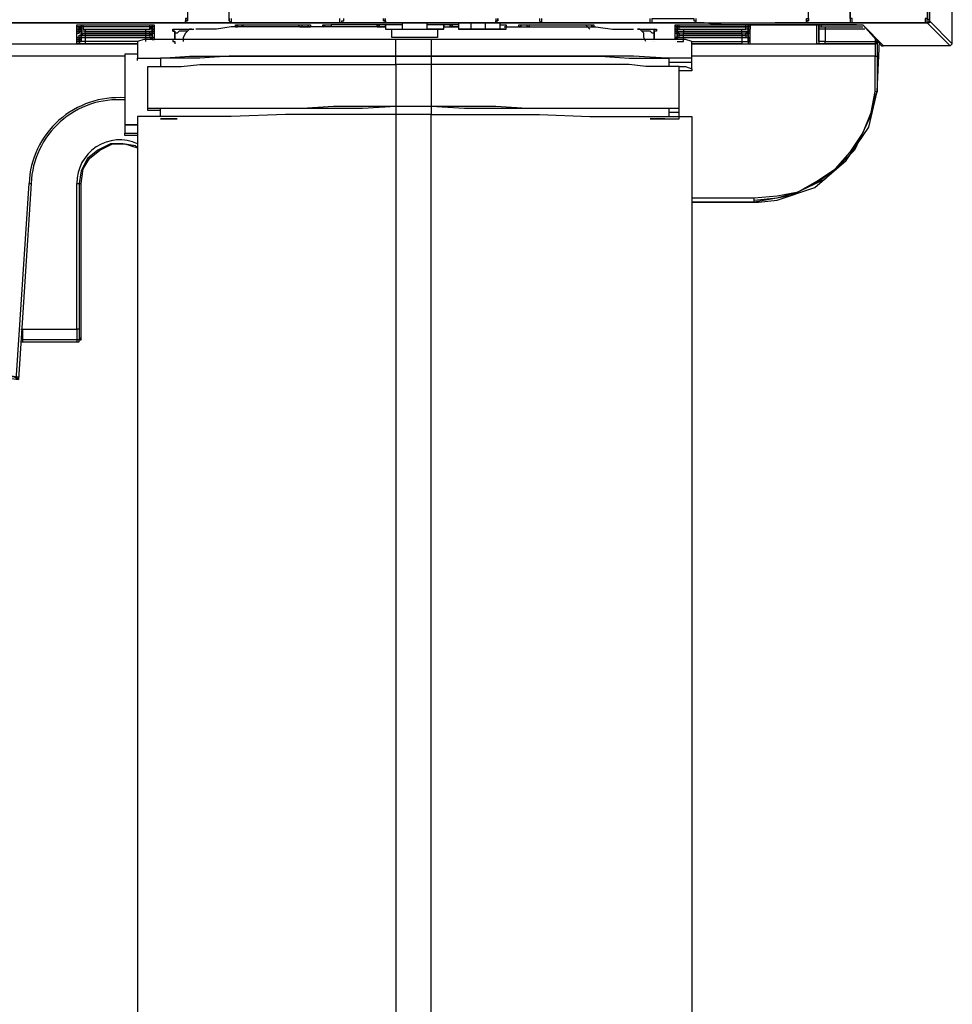
# Model space of a CAD drawing. Units: millimetres. Extents: x 404 to 9507, y -6656 to 875.
# Drawn here: x 2341 to 2414, y -5162 to -5085 of the extents above; entities that cross this region are included whole.
import ezdxf

# ---------------------------------------------------------------- set-up
doc = ezdxf.new("R2010")
doc.units = ezdxf.units.MM
doc.layers.add('PDF_형상', color=7, linetype='Continuous')

msp = doc.modelspace()

# ---------------------------------------------------------------- linework, layer by layer
at = {"layer": 'PDF_형상', "lineweight": 25}
for points in [[(2412.303, -4889.611), (2412.303, -5009.203), (2412.303, -5009.366), (2412.303, -5009.528), (2412.303, -5009.691), (2412.303, -5009.853), (2412.303, -5010.016), (2412.303, -5038.127), (2412.303, -5038.289), (2412.303, -5038.452), (2412.303, -5038.614), (2412.303, -5038.777), (2412.303, -5038.939), (2412.303, -5085.086), (2412.303, -5085.249), (2412.141, -5085.249), (2413.928, -5087.036), (2408.728, -5087.036), (2408.566, -5087.036), (2408.728, -5087.036), (2407.103, -5085.411), (2408.566, -5087.036)], [(2357.706, -5084.924), (2357.706, -5024.153), (2357.706, -4963.381), (2354.294, -4963.381), (2354.456, -5024.153), (2354.456, -5084.924), (2354.294, -5084.924), (2354.294, -5085.086), (2354.294, -5085.249), (2354.294, -5085.086), (2354.456, -5085.086), (2354.456, -5084.924), (2354.456, -5085.086), (2354.294, -5085.086), (2354.294, -5085.249), (2217.152, -5085.249), (2215.202, -5087.036), (2215.04, -5086.874)], [(2412.303, -4963.544), (2412.141, -4963.869), (2412.141, -5024.478), (2412.141, -5084.924), (2411.978, -5084.924), (2411.978, -5085.086), (2411.978, -5085.249), (2412.141, -5085.249), (2412.141, -5085.086), (2412.141, -5084.924), (2412.303, -5085.086), (2412.303, -5055.676), (2412.303, -5055.513), (2412.303, -5055.351), (2412.303, -5055.188), (2412.303, -5055.026), (2412.303, -5054.701)], [(2402.716, -5085.249), (2402.716, -5085.086), (2402.716, -5084.924), (2402.879, -5084.924), (2402.879, -5053.563), (2402.879, -5053.401), (2402.716, -5053.401), (2402.716, -5053.563), (2402.879, -5053.563), (2402.879, -5053.401), (2402.716, -5053.401), (2400.929, -5053.401), (2400.929, -5053.238), (2400.929, -5052.588), (2400.929, -5040.239)], [(2406.128, -5084.924), (2406.128, -5085.086), (2406.128, -5085.249), (2406.291, -5085.249), (2411.978, -5085.249), (2412.141, -5085.249), (2412.303, -5085.086), (2414.09, -5086.874), (2414.09, -5056.813)], [(2408.078, -5086.386), (2408.078, -5086.711), (2408.078, -5086.874), (2404.178, -5086.874), (2404.016, -5086.874), (2403.854, -5086.874), (2403.691, -5086.874), (2403.529, -5086.874), (2403.529, -5085.411), (2403.691, -5085.411), (2403.854, -5085.411), (2404.016, -5085.411), (2404.178, -5085.411), (2406.616, -5085.411), (2395.729, -5085.411), (2394.754, -5085.249), (2234.376, -5085.249)], [(2263.624, -5085.249), (2365.506, -5085.249), (2365.668, -5085.249), (2365.831, -5085.249), (2369.568, -5085.249), (2370.056, -5085.249), (2374.118, -5085.249), (2374.768, -5085.249), (2378.343, -5085.249), (2378.505, -5085.249), (2378.668, -5085.249), (2378.83, -5085.249), (2394.917, -5085.249), (2395.079, -5085.249), (2395.242, -5085.249)], [(2354.294, -5085.249), (2354.294, -5085.249)], [(2357.869, -5085.249), (2354.294, -5085.249)], [(2357.706, -5084.924), (2357.706, -5085.086), (2357.869, -5085.249), (2366.318, -5085.249), (2366.481, -5085.249), (2366.481, -5085.086), (2366.643, -5085.086), (2366.643, -5084.924)], [(2357.869, -5084.924), (2357.869, -5085.086), (2357.869, -5085.249), (2357.706, -5085.086), (2357.706, -5084.924)], [(2357.869, -5085.249), (2357.869, -5085.249)], [(2362.256, -5085.249), (2362.256, -5085.249)], [(2362.743, -5085.249), (2362.581, -5085.249)], [(2362.743, -5085.249), (2362.743, -5085.249)], [(2362.743, -5085.249), (2362.743, -5085.249)], [(2365.506, -5085.249), (2365.506, -5085.249)], [(2365.506, -5085.249), (2365.506, -5085.249)], [(2365.506, -5085.249), (2365.668, -5085.249)], [(2366.318, -5085.249), (2369.893, -5085.249), (2369.893, -5085.086), (2369.731, -5085.086), (2369.731, -5084.924), (2369.731, -5085.086), (2369.893, -5085.086), (2369.893, -5085.249), (2369.893, -5085.086), (2369.893, -5084.924)], [(2366.318, -5084.924), (2366.318, -5085.086), (2366.318, -5085.249), (2366.481, -5085.249), (2366.481, -5085.086), (2366.643, -5085.086), (2366.643, -5084.924)], [(2366.318, -5085.249), (2366.318, -5085.249)], [(2369.568, -5085.249), (2369.406, -5085.249)], [(2369.568, -5085.249), (2369.568, -5085.249)], [(2378.505, -5084.924), (2378.505, -5085.086), (2378.505, -5085.249), (2378.505, -5085.086), (2378.668, -5085.086), (2378.668, -5084.924), (2378.668, -5085.086), (2378.505, -5085.086), (2378.505, -5085.249), (2369.893, -5085.249)], [(2369.893, -5085.249), (2369.893, -5085.249)], [(2369.893, -5085.574), (2369.893, -5085.411), (2369.893, -5085.736), (2371.193, -5085.736), (2373.143, -5085.736), (2373.143, -5085.249), (2371.193, -5085.249), (2371.193, -5085.736)], [(2370.056, -5085.249), (2370.056, -5085.249)], [(2370.218, -5085.249), (2370.056, -5085.249)], [(2373.955, -5085.249), (2374.118, -5085.249)], [(2374.118, -5085.249), (2374.118, -5085.249)], [(2374.768, -5085.249), (2374.768, -5085.249)], [(2374.93, -5085.249), (2374.768, -5085.249)], [(2378.668, -5085.249), (2378.83, -5085.249), (2378.668, -5085.249), (2378.18, -5085.249), (2377.693, -5085.249), (2377.205, -5085.249), (2376.555, -5085.249), (2375.58, -5085.249), (2375.58, -5085.736), (2376.555, -5085.736), (2376.88, -5085.736), (2377.205, -5085.736), (2377.53, -5085.736), (2377.855, -5085.736), (2377.693, -5085.736), (2377.53, -5085.736), (2377.043, -5085.736), (2376.555, -5085.736)], [(2376.555, -5085.249), (2376.555, -5085.736), (2377.205, -5085.736), (2377.693, -5085.736), (2377.693, -5085.249)], [(2378.505, -5085.249), (2378.505, -5085.249)], [(2382.08, -5085.249), (2378.505, -5085.249)], [(2378.83, -5085.249), (2378.83, -5085.249)], [(2378.83, -5085.249), (2378.83, -5085.249)], [(2378.83, -5085.736), (2378.83, -5085.249)], [(2381.917, -5084.924), (2381.917, -5085.086), (2382.08, -5085.249), (2390.529, -5085.249), (2390.692, -5085.249), (2390.692, -5085.086), (2390.692, -5084.924)], [(2381.917, -5084.924), (2381.917, -5085.086), (2382.08, -5085.249), (2382.08, -5085.086), (2382.08, -5084.924)], [(2382.08, -5085.249), (2382.08, -5085.249)], [(2390.529, -5085.249), (2390.692, -5085.249), (2390.692, -5085.086), (2390.692, -5084.924), (2393.942, -5084.924), (2393.942, -5085.086), (2394.104, -5085.086), (2394.104, -5085.249)], [(2394.104, -5084.924), (2394.104, -5085.086), (2394.104, -5085.249), (2390.529, -5085.249), (2390.529, -5085.086), (2390.529, -5084.924)], [(2390.529, -5085.249), (2390.529, -5085.249)], [(2393.942, -5084.924), (2393.942, -5085.086), (2394.104, -5085.086), (2394.104, -5085.249), (2402.716, -5085.249), (2402.716, -5085.086), (2402.879, -5085.086), (2402.879, -5084.924), (2402.879, -5085.086), (2402.716, -5085.086), (2402.716, -5085.249), (2406.291, -5085.249)], [(2394.104, -5085.249), (2394.104, -5085.249)], [(2394.754, -5085.249), (2394.754, -5085.249)], [(2394.754, -5085.249), (2394.754, -5085.249)], [(2396.216, -5085.411), (2395.242, -5085.249), (2396.216, -5085.411), (2406.778, -5085.411), (2406.941, -5085.411), (2407.103, -5085.411)], [(2395.242, -5085.249), (2395.242, -5085.249)], [(2400.441, -5085.249), (2400.279, -5085.249), (2400.441, -5085.249), (2400.604, -5085.249), (2400.766, -5085.249), (2409.541, -5085.249), (2409.703, -5085.249), (2409.866, -5085.249), (2410.028, -5085.249), (2412.141, -5085.249), (2410.028, -5085.249), (2409.866, -5085.249)], [(2410.028, -5085.249), (2409.866, -5085.249), (2409.703, -5085.249), (2400.604, -5085.249), (2400.441, -5085.249), (2400.279, -5085.249)], [(2400.279, -5085.249), (2400.279, -5085.249)], [(2400.279, -5085.249), (2400.279, -5085.249)], [(2400.441, -5085.249), (2400.441, -5085.249)], [(2400.604, -5085.249), (2400.604, -5085.249)], [(2402.716, -5085.249), (2402.716, -5085.249)], [(2406.291, -5085.249), (2406.291, -5085.249)], [(2409.703, -5085.249), (2409.703, -5085.249)], [(2409.866, -5085.249), (2409.866, -5085.249)], [(2409.866, -5085.249), (2409.866, -5085.249)], [(2410.028, -5085.249), (2410.028, -5085.249)], [(2410.028, -5085.249), (2410.028, -5085.249)], [(2410.028, -5085.249), (2410.028, -5085.249)], [(2410.028, -5085.249), (2410.028, -5085.249)], [(2410.028, -5085.249), (2410.028, -5085.249)], [(2412.141, -5085.249), (2412.141, -5085.249)], [(2412.303, -5085.086), (2412.303, -5085.086)], [(2345.844, -5085.411), (2346.007, -5085.411)], [(2346.494, -5085.736), (2346.494, -5085.899), (2351.207, -5085.899), (2351.369, -5085.899), (2351.532, -5085.899), (2351.694, -5085.899), (2351.694, -5086.061), (2351.857, -5086.061), (2351.694, -5086.061), (2351.694, -5085.899), (2351.694, -5085.736), (2351.694, -5085.899), (2351.857, -5085.899), (2351.694, -5085.899), (2351.694, -5085.736), (2351.694, -5085.899), (2351.857, -5085.899), (2351.857, -5086.061), (2351.857, -5086.386), (2351.857, -5086.549), (2351.694, -5086.549), (2351.694, -5086.386), (2351.694, -5086.224), (2351.532, -5086.224), (2351.369, -5086.224), (2351.207, -5086.224), (2351.207, -5086.061), (2346.494, -5086.061), (2346.494, -5085.899), (2346.332, -5085.899), (2346.169, -5085.899), (2346.169, -5086.061), (2346.169, -5086.224), (2346.169, -5086.386), (2346.007, -5086.386), (2345.844, -5086.386), (2346.007, -5086.386), (2346.007, -5086.224), (2346.169, -5086.224), (2346.169, -5086.061), (2346.332, -5086.061), (2346.494, -5086.061), (2351.207, -5086.061), (2351.369, -5086.061), (2351.532, -5086.061), (2351.694, -5086.224), (2351.694, -5086.386), (2351.857, -5086.386), (2351.694, -5086.386), (2351.694, -5086.224), (2351.694, -5086.061), (2351.532, -5086.061), (2351.532, -5085.899), (2351.694, -5085.899), (2351.694, -5085.736), (2351.532, -5085.736), (2351.532, -5085.574), (2351.532, -5085.411), (2351.694, -5085.411), (2351.694, -5085.574), (2351.694, -5085.736), (2351.532, -5085.574), (2351.369, -5085.574), (2351.207, -5085.574), (2346.494, -5085.574), (2346.332, -5085.574), (2346.169, -5085.574), (2346.169, -5085.736), (2346.169, -5085.899), (2346.007, -5085.899), (2345.844, -5085.899), (2346.007, -5085.899), (2346.007, -5085.736), (2346.169, -5085.736), (2346.169, -5085.574), (2346.332, -5085.574), (2346.332, -5085.411)], [(2346.332, -5086.061), (2346.169, -5086.061), (2346.169, -5085.899), (2346.007, -5085.899), (2346.007, -5086.061), (2345.844, -5086.061), (2345.844, -5085.899), (2345.844, -5085.736), (2345.844, -5085.574), (2345.844, -5085.411), (2346.007, -5085.411), (2346.169, -5085.411), (2346.332, -5085.411), (2346.494, -5085.411), (2351.207, -5085.411), (2351.369, -5085.411), (2351.532, -5085.411), (2351.694, -5085.411), (2351.857, -5085.411), (2351.857, -5085.574), (2351.857, -5085.736), (2351.857, -5085.899), (2351.694, -5085.899), (2351.694, -5085.736), (2351.694, -5085.574), (2351.532, -5085.574), (2351.369, -5085.574), (2351.207, -5085.574), (2346.494, -5085.574), (2346.332, -5085.574), (2346.332, -5085.736), (2346.169, -5085.736), (2346.169, -5085.899), (2346.169, -5086.224), (2346.169, -5086.386), (2346.007, -5086.386), (2345.844, -5086.386), (2346.007, -5086.386), (2346.007, -5086.224), (2346.169, -5086.224), (2346.169, -5086.061), (2346.332, -5086.061), (2346.494, -5086.061), (2346.494, -5086.224), (2346.494, -5086.386), (2346.494, -5086.711), (2346.494, -5086.874), (2346.332, -5086.874), (2346.169, -5086.874), (2346.007, -5086.874), (2345.844, -5086.874), (2345.844, -5086.711), (2345.844, -5086.549), (2345.844, -5086.386), (2345.844, -5086.061), (2346.007, -5086.061), (2346.007, -5085.899), (2346.169, -5085.899), (2346.169, -5085.736), (2346.169, -5085.574), (2346.169, -5085.411)], [(2345.844, -5085.574), (2345.844, -5085.574)], [(2345.844, -5085.736), (2346.007, -5085.736), (2346.169, -5085.574)], [(2345.844, -5085.736), (2346.007, -5085.736), (2346.169, -5085.574)], [(2345.844, -5085.736), (2345.844, -5085.736)], [(2345.844, -5085.736), (2345.844, -5085.736)], [(2345.844, -5085.736), (2345.844, -5085.736)], [(2345.844, -5085.899), (2346.007, -5085.899), (2346.007, -5085.736), (2346.169, -5085.736)], [(2345.844, -5085.899), (2346.007, -5085.899), (2346.169, -5085.899), (2346.169, -5085.736)], [(2345.844, -5085.899), (2345.844, -5085.899)], [(2345.844, -5085.899), (2345.844, -5085.899)], [(2345.844, -5085.899), (2345.844, -5085.899)], [(2345.844, -5086.061), (2345.844, -5086.061)], [(2346.169, -5085.411), (2346.169, -5085.411)], [(2346.169, -5085.411), (2346.169, -5085.411)], [(2346.169, -5085.411), (2346.169, -5085.411)], [(2346.169, -5085.574), (2346.169, -5085.574)], [(2346.169, -5085.574), (2346.169, -5085.574)], [(2346.169, -5085.574), (2346.169, -5085.574)], [(2346.169, -5085.574), (2346.332, -5085.574)], [(2346.169, -5085.736), (2346.169, -5085.736)], [(2346.169, -5085.736), (2346.169, -5085.736)], [(2346.169, -5085.736), (2346.169, -5085.736)], [(2346.169, -5085.899), (2346.169, -5085.899)], [(2346.169, -5086.061), (2346.332, -5086.224)], [(2346.332, -5085.736), (2346.494, -5085.736), (2351.207, -5085.736), (2351.369, -5085.736), (2351.532, -5085.736)], [(2346.332, -5086.061), (2346.332, -5086.061)], [(2346.494, -5085.574), (2346.494, -5085.574)], [(2351.207, -5085.574), (2351.207, -5085.574)], [(2351.532, -5086.224), (2351.532, -5086.061), (2351.369, -5086.061), (2351.207, -5086.061), (2351.207, -5085.899), (2351.207, -5085.736)], [(2351.532, -5085.574), (2351.532, -5085.574)], [(2351.532, -5086.061), (2351.532, -5086.061)], [(2351.694, -5085.411), (2351.694, -5085.411)], [(2351.694, -5085.411), (2351.694, -5085.411)], [(2351.694, -5085.574), (2351.694, -5085.574)], [(2351.694, -5085.574), (2351.694, -5085.574)], [(2351.694, -5085.574), (2351.694, -5085.574)], [(2351.694, -5085.736), (2351.694, -5085.736)], [(2351.694, -5085.736), (2351.694, -5085.736)], [(2351.694, -5085.736), (2351.694, -5085.736)], [(2351.694, -5085.899), (2351.694, -5085.899)], [(2351.857, -5085.411), (2351.857, -5085.411)], [(2351.857, -5085.574), (2351.857, -5085.574)], [(2351.857, -5085.736), (2351.857, -5085.736)], [(2351.857, -5085.736), (2351.857, -5085.736)], [(2351.857, -5085.736), (2351.857, -5085.736)], [(2351.857, -5085.899), (2351.857, -5085.899)], [(2351.857, -5085.899), (2351.857, -5085.899)], [(2351.857, -5085.899), (2351.857, -5085.899)], [(2351.857, -5086.061), (2351.857, -5086.061)], [(2354.456, -5085.899), (2354.294, -5085.899), (2354.131, -5085.899), (2353.969, -5085.899), (2353.806, -5085.899), (2353.644, -5086.061), (2353.481, -5086.061), (2353.481, -5085.899), (2353.319, -5085.899), (2353.319, -5085.736), (2353.481, -5085.736), (2353.644, -5085.736), (2353.806, -5085.736), (2353.969, -5085.736), (2354.294, -5085.736), (2354.619, -5085.736), (2354.944, -5085.736)], [(2353.319, -5085.736), (2353.319, -5085.899), (2353.481, -5085.899), (2353.481, -5086.061), (2353.481, -5086.549), (2353.481, -5086.061)], [(2353.481, -5086.061), (2353.481, -5086.061)], [(2354.781, -5085.736), (2354.619, -5085.736), (2354.456, -5085.899), (2354.294, -5086.061), (2354.131, -5086.386), (2354.131, -5086.711)], [(2369.243, -5085.574), (2369.406, -5085.574), (2369.406, -5085.411), (2369.406, -5085.574), (2369.243, -5085.574), (2369.243, -5085.411), (2369.406, -5085.411), (2369.406, -5085.574), (2369.568, -5085.574), (2369.731, -5085.574), (2369.893, -5085.574), (2367.943, -5085.574), (2365.506, -5085.574), (2363.393, -5085.574), (2361.281, -5085.574), (2359.494, -5085.574), (2357.869, -5085.574), (2356.731, -5085.736), (2355.756, -5085.736), (2355.269, -5085.736), (2355.106, -5085.736)], [(2358.194, -5085.411), (2358.194, -5085.411)], [(2358.844, -5085.411), (2358.681, -5085.574), (2358.519, -5085.574), (2358.356, -5085.574), (2358.194, -5085.574), (2358.356, -5085.574), (2358.356, -5085.411), (2358.356, -5085.574), (2358.194, -5085.574), (2358.356, -5085.411), (2358.194, -5085.574), (2358.194, -5085.411), (2358.356, -5085.411), (2358.519, -5085.411), (2358.681, -5085.411), (2358.844, -5085.411), (2363.393, -5085.411), (2363.556, -5085.411), (2363.718, -5085.411), (2363.881, -5085.411), (2364.043, -5085.411), (2364.043, -5085.574), (2363.881, -5085.574), (2363.881, -5085.411), (2363.881, -5085.574), (2364.043, -5085.574)], [(2358.194, -5085.411), (2358.194, -5085.411)], [(2358.194, -5085.411), (2358.194, -5085.411)], [(2358.194, -5085.574), (2358.194, -5085.574)], [(2358.194, -5085.574), (2358.194, -5085.574)], [(2358.356, -5085.411), (2358.356, -5085.411)], [(2358.356, -5085.411), (2358.356, -5085.411)], [(2358.356, -5085.411), (2358.356, -5085.411)], [(2358.356, -5085.411), (2358.356, -5085.411)], [(2358.356, -5085.574), (2358.356, -5085.574)], [(2358.356, -5085.574), (2358.356, -5085.574)], [(2358.356, -5085.574), (2358.356, -5085.574)], [(2358.356, -5085.574), (2358.356, -5085.574)], [(2358.844, -5085.411), (2358.844, -5085.411)], [(2363.068, -5085.411), (2363.231, -5085.574), (2363.393, -5085.574), (2363.556, -5085.574), (2363.718, -5085.574), (2363.881, -5085.574), (2363.881, -5085.411), (2363.881, -5085.574)], [(2363.393, -5085.574), (2363.393, -5085.411)], [(2363.393, -5085.574), (2363.393, -5085.574)], [(2363.881, -5085.411), (2363.881, -5085.411)], [(2363.881, -5085.411), (2363.881, -5085.411)], [(2363.881, -5085.411), (2363.881, -5085.411)], [(2363.881, -5085.411), (2363.881, -5085.411)], [(2363.881, -5085.574), (2363.881, -5085.574)], [(2363.881, -5085.574), (2363.881, -5085.574)], [(2363.881, -5085.574), (2363.881, -5085.574)], [(2363.881, -5085.574), (2363.881, -5085.574)], [(2363.881, -5085.574), (2363.881, -5085.574)], [(2363.881, -5085.574), (2363.881, -5085.574)], [(2364.043, -5085.411), (2364.043, -5085.411)], [(2364.043, -5085.411), (2364.043, -5085.411)], [(2364.043, -5085.411), (2364.043, -5085.411)], [(2364.043, -5085.574), (2364.043, -5085.574)], [(2364.043, -5085.574), (2364.043, -5085.574)], [(2369.243, -5085.411), (2369.243, -5085.574), (2369.406, -5085.574), (2369.406, -5085.411), (2369.406, -5085.574), (2369.243, -5085.574), (2365.668, -5085.574), (2365.506, -5085.574), (2365.343, -5085.574), (2365.181, -5085.574), (2365.018, -5085.574), (2365.018, -5085.411), (2365.181, -5085.411), (2365.343, -5085.411), (2365.506, -5085.411), (2365.668, -5085.411)], [(2365.018, -5085.411), (2365.018, -5085.411)], [(2365.018, -5085.574), (2365.181, -5085.411)], [(2371.193, -5085.411), (2369.893, -5085.411), (2369.731, -5085.411), (2369.568, -5085.411), (2369.406, -5085.411), (2369.243, -5085.411), (2365.668, -5085.411), (2365.668, -5085.574)], [(2369.243, -5085.411), (2369.243, -5085.411)], [(2369.243, -5085.411), (2369.243, -5085.411)], [(2369.243, -5085.411), (2369.243, -5085.411)], [(2369.243, -5085.411), (2369.243, -5085.411)], [(2369.243, -5085.411), (2369.243, -5085.411)], [(2369.243, -5085.574), (2369.243, -5085.574)], [(2369.243, -5085.574), (2369.243, -5085.574)], [(2369.243, -5085.574), (2369.243, -5085.574)], [(2369.406, -5085.411), (2369.406, -5085.411)], [(2369.406, -5085.411), (2369.406, -5085.411)], [(2369.406, -5085.411), (2369.406, -5085.411)], [(2369.406, -5085.411), (2369.406, -5085.411)], [(2369.406, -5085.411), (2369.406, -5085.574)], [(2369.406, -5085.574), (2369.406, -5085.574)], [(2369.893, -5085.411), (2369.893, -5085.411)], [(2369.893, -5085.574), (2369.893, -5085.574)], [(2369.893, -5085.574), (2369.893, -5085.574)], [(2369.893, -5085.736), (2372.168, -5085.736), (2374.443, -5085.736), (2373.143, -5085.736)], [(2373.955, -5085.736), (2373.955, -5085.899), (2373.955, -5086.061), (2373.955, -5086.224), (2373.955, -5086.386), (2370.38, -5086.386), (2370.38, -5086.224), (2370.38, -5086.061), (2370.38, -5085.899), (2370.38, -5085.736)], [(2371.193, -5085.736), (2371.193, -5085.736)], [(2375.58, -5085.411), (2375.093, -5085.411), (2374.93, -5085.411), (2374.768, -5085.411), (2374.605, -5085.411), (2374.443, -5085.411), (2373.143, -5085.411)], [(2373.143, -5085.736), (2373.143, -5085.736)], [(2374.443, -5085.411), (2374.443, -5085.411)], [(2374.443, -5085.736), (2374.443, -5085.411), (2374.443, -5085.574), (2374.605, -5085.574), (2374.768, -5085.574), (2374.93, -5085.574), (2374.93, -5085.411), (2374.93, -5085.574), (2374.93, -5085.411), (2375.093, -5085.411), (2375.093, -5085.574), (2375.093, -5085.411), (2374.93, -5085.411), (2374.93, -5085.574), (2375.093, -5085.574), (2374.93, -5085.574), (2374.93, -5085.411), (2374.93, -5085.574)], [(2374.443, -5085.574), (2375.58, -5085.574), (2375.093, -5085.574)], [(2374.443, -5085.574), (2374.443, -5085.574)], [(2374.443, -5085.574), (2374.443, -5085.574)], [(2374.93, -5085.411), (2374.93, -5085.411)], [(2374.93, -5085.411), (2374.93, -5085.411)], [(2374.93, -5085.411), (2374.93, -5085.411)], [(2374.93, -5085.411), (2374.93, -5085.411)], [(2374.93, -5085.574), (2374.93, -5085.574)], [(2375.093, -5085.411), (2375.093, -5085.411)], [(2375.093, -5085.411), (2375.093, -5085.411)], [(2375.093, -5085.411), (2375.093, -5085.411)], [(2375.093, -5085.411), (2375.093, -5085.411)], [(2375.093, -5085.574), (2375.093, -5085.574)], [(2375.093, -5085.574), (2375.093, -5085.574)], [(2375.093, -5085.574), (2375.093, -5085.574)], [(2375.58, -5085.736), (2375.58, -5085.736)], [(2377.693, -5085.736), (2378.18, -5085.736), (2378.668, -5085.736), (2378.83, -5085.736), (2378.668, -5085.736), (2378.343, -5085.736), (2378.668, -5085.736), (2378.992, -5085.736), (2379.317, -5085.736), (2378.992, -5085.736), (2378.505, -5085.736), (2377.855, -5085.736), (2377.205, -5085.736), (2375.58, -5085.736)], [(2376.555, -5085.736), (2376.555, -5085.736)], [(2376.555, -5085.736), (2376.555, -5085.736)], [(2376.88, -5085.736), (2376.88, -5085.736)], [(2378.83, -5085.411), (2378.992, -5085.411), (2379.317, -5085.411), (2379.317, -5085.574)], [(2379.155, -5085.574), (2380.942, -5085.574), (2382.892, -5085.574), (2384.842, -5085.574), (2386.305, -5085.574), (2387.604, -5085.736), (2388.579, -5085.736), (2389.067, -5085.736), (2389.229, -5085.736)], [(2379.317, -5085.736), (2379.317, -5085.411)], [(2380.292, -5085.411), (2380.292, -5085.411)], [(2380.292, -5085.574), (2380.455, -5085.574), (2380.455, -5085.411), (2380.455, -5085.574), (2380.292, -5085.574), (2380.455, -5085.574), (2380.455, -5085.411), (2380.455, -5085.574), (2380.292, -5085.574), (2380.292, -5085.411), (2380.455, -5085.411), (2380.617, -5085.411), (2380.78, -5085.411), (2380.942, -5085.411), (2385.492, -5085.411), (2385.655, -5085.411), (2385.817, -5085.411), (2385.98, -5085.411), (2386.142, -5085.411), (2386.142, -5085.574), (2385.98, -5085.574), (2385.98, -5085.411), (2385.98, -5085.574), (2386.142, -5085.574), (2385.98, -5085.574), (2385.98, -5085.411), (2385.98, -5085.574), (2386.142, -5085.574)], [(2380.292, -5085.411), (2380.292, -5085.411)], [(2380.292, -5085.411), (2380.292, -5085.411)], [(2380.292, -5085.574), (2380.292, -5085.574)], [(2380.292, -5085.574), (2380.292, -5085.574)], [(2380.455, -5085.411), (2380.455, -5085.411)], [(2380.455, -5085.574), (2380.617, -5085.574), (2380.78, -5085.574), (2380.942, -5085.574), (2380.942, -5085.411)], [(2380.455, -5085.411), (2380.455, -5085.411)], [(2380.455, -5085.411), (2380.455, -5085.411)], [(2380.455, -5085.411), (2380.455, -5085.411)], [(2380.455, -5085.574), (2380.455, -5085.574)], [(2380.455, -5085.574), (2380.455, -5085.574)], [(2380.455, -5085.574), (2380.455, -5085.574)], [(2380.455, -5085.574), (2380.455, -5085.574)], [(2380.455, -5085.574), (2380.455, -5085.574)], [(2381.105, -5085.411), (2381.105, -5085.574), (2380.942, -5085.574)], [(2380.942, -5085.574), (2380.942, -5085.574)], [(2385.817, -5085.736), (2385.655, -5085.574), (2385.492, -5085.411)], [(2385.492, -5085.411), (2385.492, -5085.411)], [(2385.655, -5085.574), (2385.817, -5085.574), (2385.98, -5085.574)], [(2385.98, -5085.411), (2385.98, -5085.411)], [(2385.98, -5085.411), (2385.98, -5085.411)], [(2385.98, -5085.411), (2385.98, -5085.411)], [(2385.98, -5085.411), (2385.98, -5085.411)], [(2385.98, -5085.574), (2385.98, -5085.574)], [(2385.98, -5085.574), (2385.98, -5085.574)], [(2385.98, -5085.574), (2385.98, -5085.574)], [(2385.98, -5085.574), (2385.98, -5085.574)], [(2385.98, -5085.574), (2385.98, -5085.574)], [(2386.142, -5085.411), (2386.142, -5085.411)], [(2386.142, -5085.411), (2386.142, -5085.411)], [(2386.142, -5085.411), (2386.142, -5085.411)], [(2386.142, -5085.574), (2386.142, -5085.574)], [(2386.142, -5085.574), (2386.142, -5085.574)], [(2390.204, -5086.711), (2390.042, -5086.386), (2390.042, -5086.061), (2389.879, -5085.899), (2389.717, -5085.736), (2389.554, -5085.736), (2389.717, -5085.736), (2390.042, -5085.736), (2390.204, -5085.736), (2390.529, -5085.736), (2390.692, -5085.736), (2390.854, -5085.736), (2391.017, -5085.736), (2391.017, -5085.899), (2390.854, -5085.899), (2390.854, -5086.061), (2390.692, -5086.061), (2390.529, -5085.899), (2390.367, -5085.899), (2390.204, -5085.899), (2389.879, -5085.899)], [(2391.017, -5086.549), (2390.854, -5086.549), (2390.854, -5086.061), (2390.854, -5085.899), (2390.854, -5085.736), (2391.017, -5085.736)], [(2390.854, -5086.061), (2390.854, -5086.061)], [(2390.854, -5086.061), (2390.854, -5086.549)], [(2392.479, -5085.411), (2392.479, -5085.411)], [(2392.479, -5086.549), (2392.642, -5086.386), (2392.479, -5086.549), (2392.479, -5086.386), (2392.479, -5086.061), (2392.479, -5085.899), (2392.479, -5085.736), (2392.479, -5085.574), (2392.479, -5085.411), (2392.642, -5085.411), (2392.804, -5085.411), (2392.967, -5085.411), (2393.129, -5085.411), (2397.679, -5085.411), (2397.841, -5085.411), (2398.004, -5085.411), (2398.166, -5085.411), (2398.329, -5085.411), (2398.329, -5085.574), (2398.329, -5085.736), (2398.166, -5085.736), (2398.166, -5085.574), (2398.166, -5085.736), (2398.329, -5085.736), (2398.166, -5085.736), (2398.166, -5085.574), (2398.166, -5085.736), (2398.166, -5085.899), (2398.329, -5085.899), (2398.166, -5085.899), (2398.166, -5085.736), (2398.166, -5085.899), (2398.329, -5085.899), (2398.166, -5085.899), (2398.166, -5085.736), (2398.166, -5085.899), (2398.166, -5086.061), (2398.329, -5086.061), (2398.166, -5086.061), (2398.166, -5085.899), (2398.004, -5086.061), (2398.166, -5086.061), (2398.166, -5086.224), (2398.166, -5086.386), (2398.329, -5086.386), (2398.166, -5086.386), (2398.166, -5086.224), (2398.166, -5086.061), (2398.004, -5086.061), (2397.841, -5086.061), (2397.679, -5086.061), (2393.129, -5086.061), (2392.967, -5086.061), (2392.804, -5086.061), (2392.804, -5086.224), (2392.967, -5086.224), (2393.129, -5086.224), (2392.967, -5086.224), (2392.804, -5086.224), (2392.642, -5086.224), (2392.642, -5086.386), (2392.642, -5086.549), (2392.642, -5086.386), (2392.804, -5086.386), (2392.804, -5086.224)], [(2392.642, -5085.411), (2392.642, -5085.574), (2392.642, -5085.736), (2392.642, -5085.899), (2392.479, -5085.899), (2392.642, -5085.899), (2392.642, -5085.736), (2392.642, -5085.899), (2392.479, -5085.899), (2392.642, -5085.899), (2392.642, -5085.736), (2392.642, -5085.899), (2392.642, -5086.061), (2392.479, -5086.061), (2392.642, -5086.061), (2392.642, -5085.899), (2392.804, -5085.899), (2392.967, -5085.899), (2393.129, -5085.899), (2393.129, -5086.061), (2397.679, -5086.061), (2397.679, -5086.224), (2397.679, -5086.386), (2397.679, -5086.711), (2397.679, -5086.874), (2397.841, -5086.874), (2398.004, -5086.874), (2398.166, -5086.874), (2398.329, -5086.874), (2398.329, -5086.711), (2398.329, -5086.549), (2398.329, -5086.386), (2398.329, -5086.061), (2398.329, -5085.899), (2398.329, -5085.736), (2398.166, -5085.736), (2398.166, -5085.574), (2398.166, -5085.411), (2398.166, -5085.574), (2398.166, -5085.411)], [(2392.642, -5086.711), (2392.804, -5086.711), (2392.967, -5086.711), (2393.129, -5086.711), (2393.129, -5086.386), (2393.129, -5086.224), (2393.129, -5086.061), (2392.967, -5086.061), (2392.804, -5086.061), (2392.642, -5085.899), (2392.642, -5086.061), (2392.642, -5086.224), (2392.642, -5086.386), (2392.479, -5086.386), (2392.642, -5086.386), (2392.642, -5086.224), (2392.642, -5086.386), (2392.479, -5086.386), (2392.642, -5086.386), (2392.642, -5086.224), (2392.642, -5086.061), (2392.804, -5086.061), (2392.642, -5086.061), (2392.642, -5086.224), (2392.642, -5085.899), (2392.642, -5085.736), (2392.804, -5085.736), (2392.804, -5085.574), (2392.804, -5085.411)], [(2392.479, -5085.411), (2392.479, -5085.411)], [(2392.479, -5085.411), (2392.479, -5085.411)], [(2392.479, -5085.574), (2392.479, -5085.574)], [(2392.479, -5085.574), (2392.479, -5085.574)], [(2392.479, -5085.574), (2392.479, -5085.574)], [(2392.479, -5085.736), (2392.642, -5085.736), (2392.642, -5085.574)], [(2392.479, -5085.736), (2392.642, -5085.736), (2392.642, -5085.574)], [(2392.479, -5085.736), (2392.479, -5085.736)], [(2392.479, -5085.736), (2392.479, -5085.736)], [(2392.479, -5085.736), (2392.479, -5085.736)], [(2392.479, -5085.899), (2392.479, -5085.899)], [(2392.479, -5085.899), (2392.479, -5085.899)], [(2392.479, -5085.899), (2392.479, -5085.899)], [(2392.479, -5086.061), (2392.479, -5086.061)], [(2392.642, -5085.574), (2392.642, -5085.574)], [(2392.642, -5085.574), (2392.642, -5085.574)], [(2392.642, -5085.574), (2392.642, -5085.574)], [(2392.642, -5085.736), (2392.642, -5085.736)], [(2392.642, -5085.736), (2392.642, -5085.736)], [(2392.642, -5085.736), (2392.642, -5085.736)], [(2392.642, -5085.899), (2392.642, -5085.899)], [(2392.804, -5085.574), (2392.804, -5085.574)], [(2392.804, -5085.736), (2392.967, -5085.736), (2393.129, -5085.736), (2397.679, -5085.736), (2397.841, -5085.736), (2398.004, -5085.736)], [(2392.804, -5086.061), (2392.804, -5086.061)], [(2393.129, -5085.736), (2393.129, -5085.899), (2397.679, -5085.899), (2397.841, -5085.899), (2398.004, -5085.899), (2398.166, -5085.899), (2398.166, -5085.736), (2398.004, -5085.736), (2398.004, -5085.574), (2398.004, -5085.411)], [(2393.129, -5085.574), (2393.129, -5085.574)], [(2396.216, -5085.411), (2396.216, -5085.411)], [(2396.216, -5085.411), (2396.216, -5085.411)], [(2397.679, -5085.574), (2397.679, -5085.574)], [(2398.004, -5086.224), (2398.004, -5086.061), (2397.841, -5086.061), (2397.679, -5086.061), (2397.679, -5085.899), (2397.679, -5085.736)], [(2398.004, -5085.574), (2398.004, -5085.574)], [(2398.004, -5086.061), (2398.004, -5086.061)], [(2398.166, -5085.574), (2398.166, -5085.574)], [(2398.166, -5085.574), (2398.166, -5085.574)], [(2398.166, -5085.574), (2398.166, -5085.574)], [(2398.166, -5085.736), (2398.166, -5085.736)], [(2398.166, -5085.736), (2398.166, -5085.736)], [(2398.166, -5085.736), (2398.166, -5085.736)], [(2398.166, -5085.899), (2398.166, -5085.899)], [(2398.329, -5085.411), (2398.329, -5085.411)], [(2398.329, -5085.411), (2398.329, -5085.411)], [(2398.329, -5085.411), (2398.329, -5085.411)], [(2398.329, -5085.574), (2398.329, -5085.574)], [(2398.329, -5085.574), (2398.329, -5085.574)], [(2398.329, -5085.574), (2398.329, -5085.574)], [(2398.329, -5085.736), (2398.329, -5085.736)], [(2398.329, -5085.736), (2398.329, -5085.736)], [(2398.329, -5085.736), (2398.329, -5085.736)], [(2398.329, -5085.899), (2398.329, -5085.899)], [(2398.329, -5085.899), (2398.329, -5085.899)], [(2398.329, -5085.899), (2398.329, -5085.899)], [(2398.329, -5086.061), (2398.329, -5086.061)], [(2404.178, -5086.874), (2404.178, -5086.711), (2404.016, -5086.711), (2403.854, -5086.711), (2403.691, -5086.711), (2403.691, -5085.411), (2403.691, -5085.736), (2403.691, -5086.711), (2403.691, -5086.874), (2403.529, -5086.874)], [(2403.529, -5085.411), (2403.529, -5085.411)], [(2407.266, -5085.736), (2404.178, -5085.736), (2404.016, -5085.736), (2403.854, -5085.736), (2403.691, -5085.736), (2403.691, -5085.574), (2403.854, -5085.574), (2404.016, -5085.574), (2404.178, -5085.574), (2404.178, -5085.736), (2404.178, -5086.711), (2408.078, -5086.711), (2408.241, -5086.711), (2408.241, -5086.874), (2408.241, -5087.036), (2408.241, -5087.199), (2408.241, -5087.361), (2408.241, -5087.686), (2408.241, -5087.849), (2408.241, -5090.611), (2408.403, -5086.711)], [(2403.854, -5085.411), (2403.854, -5085.574)], [(2404.178, -5085.574), (2407.103, -5085.574)], [(2406.616, -5085.411), (2406.616, -5085.411)], [(2406.616, -5085.411), (2406.616, -5085.411)], [(2406.616, -5085.411), (2406.616, -5085.411)], [(2406.616, -5085.411), (2406.616, -5085.411)], [(2407.103, -5085.411), (2407.103, -5085.411)], [(2345.844, -5086.386), (2345.844, -5086.386)], [(2345.844, -5086.386), (2345.844, -5086.386)], [(2345.844, -5086.386), (2345.844, -5086.386)], [(2345.844, -5086.549), (2345.844, -5086.549)], [(2351.369, -5091.911), (2351.369, -5088.661), (2351.532, -5088.661), (2352.019, -5088.661), (2352.832, -5088.661), (2353.969, -5088.661), (2355.431, -5088.499), (2357.056, -5088.499), (2359.006, -5088.499), (2361.119, -5088.499), (2363.393, -5088.499), (2365.831, -5088.499), (2368.268, -5088.499), (2370.705, -5088.499), (2370.705, -5087.849), (2370.705, -5086.549), (2366.643, -5086.549), (2362.418, -5086.549), (2358.519, -5086.549), (2355.106, -5086.549), (2352.507, -5086.549), (2351.044, -5086.549), (2350.557, -5086.711), (2346.494, -5086.711), (2346.332, -5086.711), (2346.169, -5086.711), (2346.007, -5086.711), (2346.007, -5086.874), (2345.844, -5086.874)], [(2345.844, -5086.711), (2345.844, -5086.711)], [(2345.844, -5086.711), (2345.844, -5086.711)], [(2345.844, -5086.711), (2345.844, -5086.711)], [(2345.844, -5086.711), (2345.844, -5086.711)], [(2345.844, -5086.711), (2345.844, -5086.711)], [(2346.169, -5086.224), (2346.169, -5086.224)], [(2346.169, -5086.224), (2346.169, -5086.224)], [(2346.169, -5086.386), (2346.169, -5086.386)], [(2346.169, -5086.386), (2346.332, -5086.386)], [(2346.169, -5086.549), (2346.169, -5086.549)], [(2346.169, -5086.549), (2346.169, -5086.549)], [(2346.169, -5086.549), (2346.169, -5086.549)], [(2346.169, -5086.549), (2346.169, -5086.549)], [(2346.332, -5086.224), (2346.332, -5086.224)], [(2346.332, -5086.386), (2346.332, -5086.386)], [(2393.779, -5088.011), (2393.779, -5086.874), (2393.779, -5086.711), (2393.292, -5086.549), (2391.992, -5086.549), (2389.554, -5086.549), (2386.305, -5086.549), (2382.242, -5086.549), (2377.855, -5086.549), (2373.468, -5086.549), (2373.468, -5087.849), (2373.468, -5088.499), (2370.705, -5088.499), (2370.705, -5091.749), (2370.705, -5092.399), (2366.481, -5092.399), (2362.093, -5092.399), (2357.869, -5092.561), (2354.619, -5092.561), (2352.344, -5092.561), (2350.882, -5092.561), (2350.557, -5092.561), (2350.557, -5201.755)], [(2350.557, -5086.711), (2350.557, -5086.874), (2350.557, -5088.011)], [(2351.207, -5086.711), (2351.207, -5086.386), (2351.207, -5086.224), (2351.369, -5086.224), (2351.532, -5086.224), (2351.532, -5086.386), (2351.694, -5086.386), (2351.694, -5086.549), (2351.694, -5086.386), (2351.694, -5086.549), (2351.857, -5086.549)], [(2351.532, -5086.224), (2351.532, -5086.224)], [(2351.532, -5086.386), (2351.532, -5086.386)], [(2351.532, -5086.386), (2351.532, -5086.386)], [(2351.694, -5086.224), (2351.694, -5086.224)], [(2351.694, -5086.224), (2351.694, -5086.224)], [(2351.694, -5086.386), (2351.694, -5086.386)], [(2351.694, -5086.549), (2351.694, -5086.549)], [(2351.694, -5086.549), (2351.694, -5086.549)], [(2351.857, -5086.386), (2351.857, -5086.386)], [(2351.857, -5086.386), (2351.857, -5086.386)], [(2351.857, -5086.386), (2351.857, -5086.386)], [(2351.857, -5086.549), (2351.857, -5086.549)], [(2351.857, -5086.711), (2351.857, -5086.711)], [(2351.857, -5086.711), (2351.857, -5086.711)], [(2353.481, -5086.549), (2353.319, -5086.549), (2353.319, -5086.711), (2353.481, -5086.711), (2353.481, -5086.874)], [(2373.468, -5086.549), (2370.705, -5086.549)], [(2390.692, -5086.711), (2390.692, -5086.711)], [(2390.854, -5086.711), (2390.854, -5086.711)], [(2392.479, -5086.386), (2392.479, -5086.386)], [(2392.479, -5086.386), (2392.479, -5086.386)], [(2392.479, -5086.386), (2392.479, -5086.386)], [(2392.479, -5086.549), (2392.479, -5086.549)], [(2392.479, -5086.711), (2392.479, -5086.711)], [(2392.479, -5086.711), (2392.479, -5086.711)], [(2392.642, -5086.224), (2392.642, -5086.224)], [(2392.642, -5086.224), (2392.642, -5086.224)], [(2392.642, -5086.386), (2392.642, -5086.386)], [(2392.642, -5086.549), (2392.642, -5086.549)], [(2392.642, -5086.549), (2392.642, -5086.549)], [(2392.804, -5086.224), (2392.804, -5086.224)], [(2392.804, -5086.386), (2392.804, -5086.386)], [(2392.804, -5086.386), (2392.804, -5086.386)], [(2393.779, -5086.711), (2397.679, -5086.711), (2397.841, -5086.711), (2398.004, -5086.711), (2398.166, -5086.711), (2398.166, -5086.874), (2398.329, -5086.874)], [(2397.679, -5086.874), (2393.779, -5086.874), (2408.078, -5086.874), (2408.241, -5086.711), (2408.241, -5086.874), (2408.078, -5086.874), (2408.078, -5087.036), (2408.078, -5087.199), (2408.078, -5087.361), (2408.078, -5087.524), (2408.078, -5087.686), (2408.078, -5087.849), (2408.241, -5087.849)], [(2398.004, -5086.224), (2398.004, -5086.224)], [(2398.004, -5086.386), (2398.004, -5086.386)], [(2398.004, -5086.386), (2398.004, -5086.386)], [(2398.166, -5086.224), (2398.166, -5086.224)], [(2398.166, -5086.224), (2398.166, -5086.224)], [(2398.166, -5086.386), (2398.166, -5086.386)], [(2398.166, -5086.549), (2398.166, -5086.549)], [(2398.166, -5086.549), (2398.166, -5086.549)], [(2398.166, -5086.549), (2398.166, -5086.549)], [(2398.166, -5086.549), (2398.166, -5086.549)], [(2398.329, -5086.386), (2398.329, -5086.386)], [(2398.329, -5086.386), (2398.329, -5086.386)], [(2398.329, -5086.386), (2398.329, -5086.386)], [(2398.329, -5086.549), (2398.329, -5086.549)], [(2398.329, -5086.711), (2398.329, -5086.711)], [(2398.329, -5086.711), (2398.329, -5086.711)], [(2398.329, -5086.711), (2398.329, -5086.711)], [(2398.329, -5086.711), (2398.329, -5086.711)], [(2398.329, -5086.711), (2398.329, -5086.711)], [(2408.241, -5086.549), (2408.241, -5086.711)], [(2408.241, -5086.711), (2408.241, -5086.711)], [(2340.157, -5086.874), (2336.258, -5086.874), (2350.557, -5086.874), (2346.494, -5086.874)], [(2408.078, -5086.874), (2408.078, -5086.874)], [(2413.928, -5087.036), (2414.09, -5086.874)], [(2349.582, -5087.849), (2336.258, -5087.849)], [(2350.557, -5087.686), (2349.582, -5087.686), (2349.582, -5093.211), (2350.557, -5093.211), (2349.582, -5093.211), (2349.582, -5093.861), (2350.557, -5093.861)], [(2350.557, -5088.174), (2350.557, -5088.011), (2350.882, -5088.011), (2352.344, -5088.011), (2354.619, -5087.849), (2357.869, -5087.849), (2362.093, -5087.849), (2366.481, -5087.849), (2370.705, -5087.849), (2373.468, -5087.849), (2370.705, -5087.849), (2367.131, -5087.849), (2363.718, -5087.849), (2360.469, -5087.849), (2357.706, -5087.849), (2355.431, -5088.011), (2353.806, -5088.011), (2352.669, -5088.011), (2352.344, -5088.011), (2352.344, -5088.661)], [(2391.667, -5092.724), (2391.179, -5092.724), (2390.529, -5092.724), (2391.342, -5092.724), (2392.154, -5092.724), (2392.642, -5092.724), (2392.804, -5092.724), (2392.804, -5092.236), (2392.804, -5091.911), (2392.804, -5088.661), (2393.292, -5088.661), (2393.779, -5088.824), (2393.779, -5088.336), (2393.779, -5088.011), (2393.292, -5088.011), (2391.829, -5088.011), (2389.229, -5087.849), (2385.817, -5087.849), (2381.917, -5087.849), (2377.693, -5087.849), (2373.468, -5087.849), (2377.043, -5087.849), (2380.617, -5087.849), (2383.705, -5087.849), (2386.63, -5087.849), (2388.904, -5088.011), (2390.529, -5088.011), (2391.667, -5088.011), (2391.992, -5088.011), (2391.992, -5088.661)], [(2393.779, -5088.336), (2393.292, -5088.336), (2391.992, -5088.336)], [(2398.654, -5099.061), (2400.441, -5098.898), (2402.066, -5098.411), (2403.691, -5097.598), (2404.991, -5096.623), (2406.128, -5095.323), (2407.103, -5093.861), (2407.753, -5092.236), (2408.078, -5090.611), (2408.078, -5087.849), (2393.779, -5087.849)], [(2392.804, -5088.661), (2392.642, -5088.661), (2392.154, -5088.661), (2391.342, -5088.661), (2390.204, -5088.661), (2388.904, -5088.499), (2387.279, -5088.499), (2385.33, -5088.499), (2383.217, -5088.499), (2380.942, -5088.499), (2378.505, -5088.499), (2376.068, -5088.499), (2373.468, -5088.499), (2373.468, -5091.749), (2373.468, -5092.399), (2377.693, -5092.399), (2381.917, -5092.399), (2385.817, -5092.561), (2389.229, -5092.561), (2391.829, -5092.561), (2393.292, -5092.561), (2393.779, -5092.561), (2393.779, -5201.755)], [(2393.779, -5088.824), (2393.779, -5088.986), (2393.292, -5088.986), (2392.804, -5088.986)], [(2398.654, -5099.223), (2393.779, -5099.223), (2398.654, -5099.223), (2398.979, -5099.223), (2400.441, -5099.061), (2403.366, -5098.086), (2405.803, -5095.973), (2407.591, -5093.374), (2408.241, -5090.611)], [(2408.241, -5090.611), (2408.241, -5090.611)], [(2408.241, -5090.611), (2408.241, -5090.611)], [(2408.241, -5090.611), (2408.241, -5090.611)], [(2352.344, -5092.074), (2351.369, -5092.074), (2351.369, -5091.911), (2351.532, -5091.911), (2352.019, -5091.911), (2352.832, -5091.911), (2353.969, -5091.911), (2355.431, -5091.911), (2357.056, -5091.911), (2359.006, -5091.911), (2361.119, -5091.911), (2363.393, -5091.911), (2365.831, -5091.749), (2368.268, -5091.749), (2370.705, -5091.749), (2373.468, -5091.749), (2376.068, -5091.749), (2378.505, -5091.749), (2380.942, -5091.911), (2383.217, -5091.911), (2385.33, -5091.911), (2387.279, -5091.911), (2388.904, -5091.911), (2390.204, -5091.911), (2391.342, -5091.911), (2392.154, -5091.911), (2392.642, -5091.911), (2392.804, -5091.911)], [(2352.344, -5092.561), (2352.344, -5091.911), (2352.507, -5091.911), (2353.157, -5091.911), (2353.969, -5091.911), (2355.269, -5091.911), (2356.894, -5091.911), (2358.681, -5091.911), (2360.794, -5091.911), (2363.068, -5091.911), (2365.506, -5091.911), (2368.106, -5091.911), (2370.705, -5091.749), (2373.468, -5091.749), (2376.068, -5091.911), (2378.668, -5091.911), (2381.105, -5091.911), (2383.542, -5091.911), (2385.655, -5091.911), (2387.442, -5091.911), (2389.067, -5091.911), (2390.204, -5091.911), (2391.179, -5091.911), (2391.829, -5091.911), (2391.992, -5091.911), (2391.992, -5092.561)], [(2392.804, -5092.236), (2392.642, -5092.236), (2392.154, -5092.236), (2391.992, -5092.236)], [(2349.582, -5093.211), (2349.582, -5093.211)], [(2350.557, -5094.023), (2349.582, -5094.023), (2349.582, -5093.861)], [(2336.258, -5111.247), (2338.857, -5112.71), (2341.295, -5113.035), (2341.295, -5112.872), (2341.132, -5112.872), (2341.132, -5112.71), (2342.107, -5097.761), (2342.27, -5097.761), (2341.295, -5113.035), (2340.97, -5112.872), (2339.507, -5112.71), (2336.745, -5111.572), (2336.258, -5111.085), (2336.42, -5111.247), (2338.045, -5112.06), (2339.67, -5112.547), (2341.295, -5112.872)], [(2346.007, -5109.785), (2346.169, -5109.948), (2346.169, -5097.761)], [(2393.779, -5098.898), (2398.654, -5098.898)], [(2398.654, -5099.223), (2398.654, -5099.223)], [(2341.457, -5109.135), (2341.62, -5109.135)], [(2346.007, -5109.135), (2346.007, -5109.298), (2346.007, -5109.46), (2346.007, -5109.623), (2346.007, -5109.785), (2346.007, -5109.948), (2345.844, -5109.948), (2345.844, -5110.11), (2346.007, -5110.11), (2346.007, -5109.948), (2346.169, -5109.948)], [(2341.457, -5110.11), (2341.62, -5110.11), (2341.62, -5109.948), (2341.457, -5109.948)], [(2341.62, -5110.11), (2345.844, -5110.11)]]:
    msp.add_lwpolyline(points, dxfattribs=at)
for points in [[(2406.128, -5084.924), (2406.128, -5085.086), (2406.128, -5085.249), (2406.291, -5085.249), (2406.291, -5085.086), (2406.291, -5084.924), (2406.128, -5084.924), (2406.128, -5053.563)], [(2266.874, -5085.249), (2266.712, -5085.249), (2266.549, -5085.249), (2266.387, -5085.249), (2266.549, -5085.249), (2266.712, -5085.249), (2266.874, -5085.249), (2362.256, -5085.249)], [(2362.256, -5085.249), (2362.418, -5085.249), (2362.581, -5085.249), (2362.743, -5085.249), (2362.581, -5085.249), (2362.418, -5085.249)], [(2346.169, -5085.411), (2346.169, -5085.574), (2346.007, -5085.574), (2345.844, -5085.574), (2346.007, -5085.574), (2346.169, -5085.574)], [(2346.169, -5085.574), (2346.169, -5085.411), (2346.169, -5085.574), (2346.007, -5085.574), (2346.007, -5085.736), (2345.844, -5085.736), (2346.007, -5085.736), (2346.007, -5085.574)], [(2351.857, -5085.574), (2351.694, -5085.574), (2351.694, -5085.411), (2351.694, -5085.574)], [(2351.857, -5085.736), (2351.694, -5085.736), (2351.694, -5085.574), (2351.694, -5085.411), (2351.694, -5085.574), (2351.694, -5085.736)], [(2351.857, -5085.736), (2351.694, -5085.736), (2351.694, -5085.574), (2351.694, -5085.736)], [(2351.694, -5085.899), (2351.694, -5086.061), (2351.694, -5086.224), (2351.694, -5086.386), (2351.857, -5086.386), (2351.694, -5086.386), (2351.694, -5086.224)], [(2358.356, -5085.411), (2358.356, -5085.574)], [(2363.881, -5085.574), (2363.881, -5085.411)], [(2376.555, -5085.736), (2376.88, -5085.736), (2377.693, -5085.736), (2377.855, -5085.736), (2378.018, -5085.736), (2378.18, -5085.736), (2378.018, -5085.736), (2377.855, -5085.736), (2377.693, -5085.736), (2376.88, -5085.736)], [(2380.455, -5085.411), (2380.455, -5085.574)], [(2385.98, -5085.574), (2385.98, -5085.411)], [(2392.642, -5085.411), (2392.642, -5085.574), (2392.479, -5085.574), (2392.642, -5085.574)], [(2392.642, -5085.574), (2392.642, -5085.411), (2392.642, -5085.574), (2392.642, -5085.736), (2392.479, -5085.736), (2392.642, -5085.736)], [(2392.479, -5085.411), (2392.479, -5085.574)], [(2398.004, -5085.574), (2397.841, -5085.574), (2397.679, -5085.574), (2393.129, -5085.574), (2392.967, -5085.574), (2392.804, -5085.574), (2392.642, -5085.574), (2392.642, -5085.736), (2392.642, -5085.574), (2392.804, -5085.574), (2392.967, -5085.574), (2393.129, -5085.574), (2397.679, -5085.574), (2397.841, -5085.574), (2398.004, -5085.574), (2398.166, -5085.574), (2398.166, -5085.736), (2398.166, -5085.574)], [(2395.729, -5085.411), (2395.891, -5085.411)], [(2398.329, -5085.574), (2398.166, -5085.574), (2398.166, -5085.411), (2398.166, -5085.574)], [(2398.166, -5085.899), (2398.166, -5086.061), (2398.166, -5086.224), (2398.166, -5086.386), (2398.329, -5086.386), (2398.166, -5086.386), (2398.166, -5086.224)], [(2398.329, -5085.574), (2398.329, -5085.411)], [(2346.332, -5086.224), (2346.494, -5086.224), (2346.332, -5086.224), (2346.169, -5086.224), (2346.169, -5086.386), (2346.007, -5086.386), (2346.007, -5086.549), (2345.844, -5086.549), (2346.007, -5086.549), (2346.007, -5086.386), (2346.169, -5086.386), (2346.169, -5086.549), (2346.169, -5086.386), (2346.332, -5086.386), (2346.494, -5086.386), (2351.207, -5086.386), (2346.494, -5086.386), (2346.332, -5086.386), (2346.169, -5086.386), (2346.169, -5086.549), (2346.007, -5086.549), (2346.007, -5086.711), (2345.844, -5086.711), (2346.007, -5086.711), (2346.007, -5086.549), (2346.169, -5086.549), (2346.007, -5086.549), (2346.007, -5086.711), (2345.844, -5086.711), (2346.007, -5086.711), (2346.007, -5086.549), (2346.169, -5086.549), (2346.169, -5086.711), (2346.007, -5086.711), (2345.844, -5086.711), (2346.007, -5086.711), (2346.169, -5086.711), (2346.169, -5086.549), (2346.169, -5086.711), (2346.169, -5086.549), (2346.169, -5086.386), (2346.169, -5086.224)], [(2346.169, -5086.224), (2346.169, -5086.386)], [(2351.207, -5086.224), (2346.494, -5086.224)], [(2351.532, -5086.386), (2351.369, -5086.386), (2351.207, -5086.386), (2351.369, -5086.386), (2351.532, -5086.386), (2351.694, -5086.386), (2351.694, -5086.549)], [(2351.694, -5086.386), (2351.694, -5086.224)], [(2392.642, -5086.224), (2392.642, -5086.386)], [(2393.129, -5086.386), (2392.967, -5086.386), (2392.804, -5086.386), (2392.642, -5086.386), (2392.642, -5086.549), (2392.642, -5086.386), (2392.804, -5086.386), (2392.967, -5086.386)], [(2398.004, -5086.224), (2398.004, -5086.386), (2398.166, -5086.386), (2398.166, -5086.549), (2398.166, -5086.711), (2398.166, -5086.549), (2398.166, -5086.711), (2398.329, -5086.711), (2398.166, -5086.711), (2398.166, -5086.549), (2398.166, -5086.711), (2398.329, -5086.711), (2398.166, -5086.711), (2398.166, -5086.549), (2398.329, -5086.711), (2398.166, -5086.549), (2398.166, -5086.386), (2398.004, -5086.386), (2397.841, -5086.386), (2397.679, -5086.386), (2397.841, -5086.386), (2398.004, -5086.386), (2398.166, -5086.386), (2398.166, -5086.549), (2398.166, -5086.386), (2398.329, -5086.549), (2398.166, -5086.386), (2398.166, -5086.224), (2398.004, -5086.224), (2397.841, -5086.224), (2397.679, -5086.224), (2393.129, -5086.224), (2397.679, -5086.224), (2397.841, -5086.224)], [(2397.679, -5086.386), (2393.129, -5086.386)], [(2398.166, -5086.386), (2398.166, -5086.224)], [(2398.654, -5099.223), (2398.654, -5099.061), (2398.654, -5098.898), (2400.441, -5098.736), (2402.066, -5098.411), (2403.529, -5097.598), (2404.991, -5096.623), (2406.128, -5095.323), (2407.103, -5093.861), (2407.753, -5092.236), (2408.078, -5090.611), (2408.241, -5090.611), (2408.078, -5090.936), (2407.753, -5092.399), (2406.453, -5095.161), (2404.178, -5097.436), (2401.416, -5098.736)], [(2353.644, -5092.724), (2353.157, -5092.724), (2352.507, -5092.724), (2352.344, -5092.724), (2352.832, -5092.724)], [(2373.468, -5092.399), (2370.705, -5092.399), (2370.705, -5201.592), (2373.468, -5201.592)], [(2346.007, -5097.761), (2346.169, -5097.761), (2346.332, -5096.623), (2346.819, -5095.811), (2347.632, -5095.161), (2348.607, -5094.673), (2349.582, -5094.673), (2350.557, -5094.998), (2350.394, -5094.836), (2349.419, -5094.673), (2348.444, -5094.673), (2347.469, -5095.161), (2346.657, -5095.811), (2346.169, -5096.786)], [(2341.62, -5109.948), (2341.62, -5109.785), (2341.62, -5109.623), (2341.62, -5109.46), (2341.62, -5109.298), (2341.62, -5109.135), (2345.844, -5109.135), (2345.844, -5097.761), (2346.007, -5097.761), (2346.007, -5109.135), (2345.844, -5109.135), (2345.844, -5109.298), (2345.844, -5109.46), (2345.844, -5109.623), (2345.844, -5109.785), (2345.844, -5109.948)]]:
    msp.add_lwpolyline(points, close=True, dxfattribs=at)
for centre, radius, start, end in [((2349.075, -5098.054), 6.974, 85.83385, 177.58767), ((2349.056, -5098.032), 6.792, 85.55841, 177.70867), ((2349.168, -5097.693), 3.324, 65.2991, 181.16432)]:
    msp.add_arc(centre, radius, start, end, dxfattribs=at)

doc.saveas('drawing.dxf')
